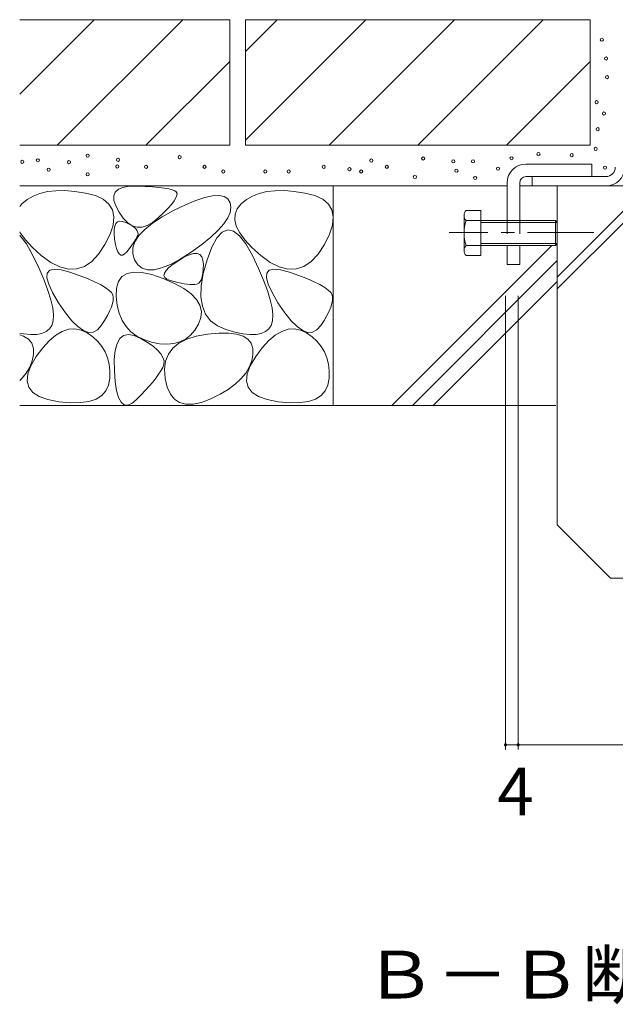
# Model space of a CAD drawing. Units: millimetres. Extents: x -1848 to 1889, y -1376 to 1319.
# Drawn here: x 197 to 387, y -823 to -509 of the extents above; entities that cross this region are included whole.
import ezdxf

# ---------------------------------------------------------------- set-up
doc = ezdxf.new("R2010")
doc.units = ezdxf.units.MM
doc.header["$LTSCALE"] = 5
doc.linetypes.add('JWW_CENTER1', pattern=[6.773333, 4.233333, -0.846667, 0.846667, -0.846667])
doc.linetypes.add('JWW_DASHED1', pattern=[1.693333, 0.846667, -0.846667])
for name, color, linetype in [('0055_アルミ建具_', 7, 'Continuous'), ('0108_天井情報・', 7, 'Continuous'), ('10ﾎﾞﾙﾄ__1', 7, 'Continuous'), ('10ﾎﾞﾙﾄ__2', 7, 'Continuous'), ('OUTLINE-0', 7, 'Continuous')]:
    doc.layers.add(name, color=color, linetype=linetype)
doc.styles.add('ＭＳ ゴシック', font='txt', dxfattribs={"height": 1})

msp = doc.modelspace()

# ---------------------------------------------------------------- linework, layer by layer
at = {"layer": '0108_天井情報・', "color": 7, "linetype": 'Continuous', "lineweight": 5}
for p, q in [((352.06, -741.84), (352.06, -597.19)), ((356.06, -741.84), (356.06, -597.19)), ((352.06, -740.34), (356.06, -740.34)), ((356.06, -740.34), (524.06, -740.34))]:
    msp.add_line(p, q, dxfattribs=at)
at = {"layer": '0108_天井情報・', "color": 7, "linetype": 'Continuous', "lineweight": 5, "const_width": 0.5}
for points in [[(352.31, -740.34, 0.414214), (352.06, -740.09, 0.414214), (351.81, -740.34, 0.414214), (352.06, -740.59, 0.414214)], [(356.31, -740.34, 0.414214), (356.06, -740.09, 0.414214), (355.81, -740.34, 0.414214), (356.06, -740.59, 0.414214)]]:
    msp.add_lwpolyline(points, format="xyb", close=True, dxfattribs=at)
at = {"layer": '10ﾎﾞﾙﾄ__1', "color": 6, "linetype": 'Continuous', "lineweight": 5}
for p, q in [((368.56, -562.19), (368.56, -670.19)), ((390.56, -562.19), (368.56, -562.19)), ((368.56, -591.23), (390.77, -569.03)), ((368.56, -595.03), (390.88, -572.72)), ((385.56, -687.19), (368.56, -670.19)), ((385.56, -687.19), (495.56, -687.19))]:
    msp.add_line(p, q, dxfattribs=at)
at = {"layer": '10ﾎﾞﾙﾄ__2', "color": 2, "linetype": 'Continuous', "lineweight": 5}
for p, q in [((264.06, -509.19), (197.06, -509.19)), ((197.06, -532.9), (220.78, -509.19)), ((209.06, -549.19), (249.06, -509.19)), ((264.06, -509.19), (264.06, -549.19)), ((379.06, -509.19), (269.06, -509.19)), ((269.06, -519.33), (279.21, -509.19)), ((269.06, -547.62), (307.49, -509.19)), ((269.06, -509.19), (269.06, -549.19)), ((295.78, -549.19), (335.78, -509.19)), ((324.06, -549.19), (364.06, -509.19)), ((379.06, -509.19), (379.06, -549.19)), ((237.35, -549.19), (264.06, -522.47)), ((352.35, -549.19), (379.06, -522.47)), ((264.06, -549.19), (197.06, -549.19)), ((379.06, -549.19), (269.06, -549.19)), ((197.06, -562.19), (352.56, -562.19)), ((203.5, -564.57), (201.33, -565.4)), ((205.92, -564), (203.5, -564.57)), ((208.58, -563.7), (205.92, -564)), ((211.49, -563.67), (208.58, -563.7)), ((214.65, -563.91), (211.49, -563.67)), ((218.05, -564.43), (214.65, -563.91)), ((221.24, -565.25), (218.05, -564.43)), ((227.09, -565.34), (227.56, -564.16)), ((227.56, -564.16), (228.54, -563.26)), ((228.54, -563.26), (230.02, -562.64)), ((230.02, -562.64), (232.02, -562.29)), ((232.02, -562.29), (234.53, -562.23)), ((234.53, -562.23), (237.14, -562.33)), ((237.14, -562.33), (239.45, -562.46)), ((239.45, -562.46), (241.46, -562.63)), ((241.46, -562.63), (243.18, -562.84)), ((243.18, -562.84), (244.59, -563.09)), ((244.59, -563.09), (245.7, -563.38)), ((245.7, -563.38), (246.51, -563.71)), ((246.51, -563.71), (247.03, -564.08)), ((247.03, -564.08), (247.25, -564.54)), ((247.25, -564.54), (247.21, -565.17)), ((273.5, -564.57), (271.33, -565.4)), ((275.92, -564), (273.5, -564.57)), ((278.58, -563.7), (275.92, -564)), ((281.49, -563.67), (278.58, -563.7)), ((284.65, -563.91), (281.49, -563.67)), ((288.05, -564.43), (284.65, -563.91)), ((291.24, -565.25), (288.05, -564.43)), ((297.06, -562.19), (297.06, -632.19)), ((356.56, -562.19), (360.06, -562.19)), ((197.73, -567.89), (197.06, -568.72)), ((199.4, -566.51), (197.73, -567.89)), ((201.33, -565.4), (199.4, -566.51)), ((223.74, -566.42), (221.24, -565.25)), ((225.54, -567.95), (223.74, -566.42)), ((226.66, -569.83), (225.54, -567.95)), ((227.13, -566.79), (227.09, -565.34)), ((227.69, -568.53), (227.13, -566.79)), ((245.45, -568.05), (244.32, -569.33)), ((246.31, -566.93), (245.45, -568.05)), ((246.9, -565.97), (246.31, -566.93)), ((247.21, -565.17), (246.9, -565.97)), ((249.91, -568.18), (253.24, -566.79)), ((253.24, -566.79), (256.14, -565.83)), ((256.14, -565.83), (258.61, -565.3)), ((258.61, -565.3), (260.65, -565.21)), ((260.65, -565.21), (262.26, -565.54)), ((262.26, -565.54), (263.45, -566.31)), ((263.45, -566.31), (264.2, -567.52)), ((264.2, -567.52), (264.47, -569.01)), ((267.73, -567.89), (266.46, -569.47)), ((269.4, -566.51), (267.73, -567.89)), ((271.33, -565.4), (269.4, -566.51)), ((293.74, -566.42), (291.24, -565.25)), ((295.54, -567.95), (293.74, -566.42)), ((296.66, -569.83), (295.54, -567.95)), ((227.1, -572.06), (226.66, -569.83)), ((228.75, -570.55), (227.69, -568.53)), ((230.1, -572.46), (228.75, -570.55)), ((242.92, -570.78), (241.25, -572.39)), ((242.48, -572.04), (246.16, -570)), ((244.32, -569.33), (242.92, -570.78)), ((246.16, -570), (249.91, -568.18)), ((264.23, -570.63), (263.45, -572.39)), ((264.47, -569.01), (264.23, -570.63)), ((265.78, -571.18), (265.69, -573.03)), ((266.46, -569.47), (265.78, -571.18)), ((297.1, -572.06), (296.66, -569.83)), ((344.16, -569.99), (339.46, -569.99)), ((344.16, -584.39), (344.16, -569.99)), ((226.84, -574.64), (227.1, -572.06)), ((227.39, -574.97), (227.76, -574.17)), ((227.76, -574.17), (228.29, -573.65)), ((228.29, -573.65), (229.01, -573.44)), ((229.01, -573.44), (229.9, -573.51)), ((229.9, -573.51), (230.96, -573.88)), ((231.51, -573.89), (230.1, -572.46)), ((230.96, -573.88), (232.03, -574.4)), ((232.98, -574.85), (231.51, -573.89)), ((236.95, -576.04), (239.42, -574.05)), ((239.47, -573.84), (237.76, -574.82)), ((239.42, -574.05), (242.48, -572.04)), ((241.25, -572.39), (239.47, -573.84)), ((262.16, -574.29), (260.34, -576.32)), ((263.45, -572.39), (262.16, -574.29)), ((265.69, -573.03), (266.17, -575.02)), ((296.84, -574.64), (297.1, -572.06)), ((338.85, -582.73), (338.85, -571.63)), ((357.66, -573.19), (339.46, -573.19)), ((357.66, -573.86), (344.16, -573.86)), ((363.66, -573.19), (357.66, -573.19)), ((363.66, -573.86), (357.66, -573.86)), ((363.66, -573.19), (367.96, -573.19)), ((363.66, -573.86), (368.56, -573.86)), ((367.96, -573.19), (368.56, -573.86)), ((367.96, -573.19), (367.96, -581.19)), ((368.56, -573.86), (368.56, -580.51)), ((197.06, -576.79), (197.24, -577.14)), ((197.24, -577.14), (198.89, -579.4)), ((225.9, -577.57), (226.84, -574.64)), ((227.19, -577.46), (227.2, -576.07)), ((227.35, -579.15), (227.19, -577.46)), ((227.2, -576.07), (227.39, -574.97)), ((232.03, -574.4), (232.93, -574.92)), ((232.93, -574.92), (233.65, -575.44)), ((234.51, -575.32), (232.98, -574.85)), ((233.65, -575.44), (234.2, -575.95)), ((234.2, -575.95), (234.58, -576.47)), ((236.1, -575.31), (234.51, -575.32)), ((234.58, -576.47), (234.79, -576.99)), ((234.79, -576.99), (234.83, -577.5)), ((235.09, -578.02), (236.95, -576.04)), ((237.76, -574.82), (236.1, -575.31)), ((260.34, -576.32), (257.99, -578.49)), ((261.7, -576.89), (260, -578.74)), ((263.47, -576.17), (261.7, -576.89)), ((265.31, -576.55), (263.47, -576.17)), ((267.23, -578.05), (265.31, -576.55)), ((266.17, -575.02), (267.24, -577.14)), ((267.24, -577.14), (268.89, -579.4)), ((295.9, -577.57), (296.84, -574.64)), ((197.23, -578.05), (197.06, -577.92)), ((199.22, -580.65), (197.23, -578.05)), ((198.89, -579.4), (201.13, -581.79)), ((224.27, -580.86), (225.9, -577.57)), ((227.63, -580.82), (227.35, -579.15)), ((233.35, -580.36), (232.87, -581.04)), ((233.18, -581.91), (233.84, -579.97)), ((233.78, -579.72), (233.35, -580.36)), ((234.14, -579.12), (233.78, -579.72)), ((233.84, -579.97), (235.09, -578.02)), ((234.45, -578.55), (234.14, -579.12)), ((234.7, -578.02), (234.45, -578.55)), ((234.83, -577.5), (234.7, -578.02)), ((257.99, -578.49), (255.12, -580.8)), ((260, -578.74), (258.39, -581.69)), ((269.22, -580.65), (267.23, -578.05)), ((268.89, -579.4), (271.13, -581.79)), ((294.27, -580.86), (295.9, -577.57)), ((357.66, -580.51), (344.16, -580.51)), ((363.66, -580.51), (357.66, -580.51)), ((363.66, -580.51), (368.56, -580.51)), ((368.56, -580.51), (367.96, -581.19)), ((201.29, -584.37), (199.22, -580.65)), ((201.13, -581.79), (203.94, -584.32)), ((222.23, -583.94), (224.27, -580.86)), ((227.96, -582.16), (227.63, -580.82)), ((228.35, -583.17), (227.96, -582.16)), ((228.79, -583.85), (228.35, -583.17)), ((231.09, -583.28), (230.43, -583.92)), ((231.74, -582.5), (231.09, -583.28)), ((232.34, -581.75), (231.74, -582.5)), ((232.87, -581.04), (232.34, -581.75)), ((233.13, -583.83), (233.18, -581.91)), ((251.73, -583.24), (248.25, -585.48)), ((251.19, -584.1), (252.54, -583.73)), ((255.12, -580.8), (251.73, -583.24)), ((252.54, -583.73), (253.64, -583.72)), ((253.64, -583.72), (254.5, -584.06)), ((258.39, -581.69), (256.85, -585.75)), ((271.29, -584.37), (269.22, -580.65)), ((271.13, -581.79), (273.94, -584.32)), ((292.23, -583.94), (294.27, -580.86)), ((315.77, -632.19), (366.77, -581.19)), ((357.66, -581.19), (339.46, -581.19)), ((363.66, -581.19), (357.66, -581.19)), ((363.66, -581.19), (367.96, -581.19)), ((203.23, -588.46), (201.29, -584.37)), ((203.94, -584.32), (206.98, -586.54)), ((206.98, -586.54), (209.88, -587.99)), ((217.71, -587.83), (220.04, -586.26)), ((220.04, -586.26), (222.23, -583.94)), ((229.28, -584.2), (228.79, -583.85)), ((229.83, -584.23), (229.28, -584.2)), ((230.43, -583.92), (229.83, -584.23)), ((233.69, -585.73), (233.13, -583.83)), ((234.72, -587.34), (233.69, -585.73)), ((248.25, -585.48), (245.12, -587.17)), ((246.03, -587.09), (247.78, -585.9)), ((247.78, -585.9), (249.61, -584.82)), ((249.61, -584.82), (251.19, -584.1)), ((254.5, -584.06), (255.13, -584.76)), ((255.13, -584.76), (255.51, -585.81)), ((255.51, -585.81), (255.65, -587.21)), ((256.85, -585.75), (255.62, -590.14)), ((273.23, -588.46), (271.29, -584.37)), ((273.94, -584.32), (276.98, -586.54)), ((276.98, -586.54), (279.88, -587.99)), ((287.71, -587.83), (290.04, -586.26)), ((290.04, -586.26), (292.23, -583.94)), ((322.37, -632.19), (368.56, -585.99)), ((344.16, -584.39), (339.46, -584.39)), ((204.83, -592.18), (203.23, -588.46)), ((205.76, -591.46), (205.87, -589.95)), ((205.87, -589.95), (206.67, -589.02)), ((206.67, -589.02), (208.14, -588.66)), ((208.14, -588.66), (210.28, -588.87)), ((209.88, -587.99), (212.63, -588.7)), ((210.28, -588.87), (213.11, -589.66)), ((212.63, -588.7), (215.24, -588.64)), ((213.11, -589.66), (216.09, -590.72)), ((215.24, -588.64), (217.71, -587.83)), ((231.3, -590.06), (233.43, -589.62)), ((233.43, -589.62), (236.07, -589.74)), ((236.1, -588.41), (234.72, -587.34)), ((236.07, -589.74), (239.21, -590.43)), ((237.83, -588.92), (236.1, -588.41)), ((239.91, -588.89), (237.83, -588.92)), ((242.34, -588.3), (239.91, -588.89)), ((245.12, -587.17), (242.34, -588.3)), ((243.07, -590.75), (243.21, -590.01)), ((243.21, -590.01), (243.75, -589.15)), ((243.75, -589.15), (244.69, -588.18)), ((244.69, -588.18), (246.03, -587.09)), ((255.52, -589.98), (255.32, -591.07)), ((255.63, -588.69), (255.52, -589.98)), ((255.65, -587.21), (255.63, -588.69)), ((274.83, -592.18), (273.23, -588.46)), ((275.76, -591.46), (275.87, -589.95)), ((275.87, -589.95), (276.67, -589.02)), ((276.67, -589.02), (278.14, -588.66)), ((278.14, -588.66), (280.28, -588.87)), ((279.88, -587.99), (282.63, -588.7)), ((280.28, -588.87), (283.11, -589.66)), ((282.63, -588.7), (285.24, -588.64)), ((283.11, -589.66), (286.09, -590.72)), ((285.24, -588.64), (287.71, -587.83)), ((206.09, -595.52), (204.83, -592.18)), ((206.32, -593.54), (205.76, -591.46)), ((216.09, -590.72), (218.7, -591.73)), ((218.7, -591.73), (220.95, -592.7)), ((220.95, -592.7), (222.84, -593.63)), ((227.97, -594.74), (228.57, -592.62)), ((228.57, -592.62), (229.68, -591.05)), ((229.68, -591.05), (231.3, -590.06)), ((239.21, -590.43), (242.86, -591.68)), ((242.86, -591.68), (246.46, -593.24)), ((243.34, -591.38), (243.07, -590.75)), ((244, -591.9), (243.34, -591.38)), ((245.07, -592.31), (244, -591.9)), ((246.3, -592.64), (245.07, -592.31)), ((247.47, -592.92), (246.3, -592.64)), ((248.56, -593.15), (247.47, -592.92)), ((249.58, -593.34), (248.56, -593.15)), ((254.64, -592.68), (254.16, -593.19)), ((255.02, -591.97), (254.64, -592.68)), ((255.62, -590.14), (254.97, -594.07)), ((255.32, -591.07), (255.02, -591.97)), ((276.09, -595.52), (274.83, -592.18)), ((276.32, -593.54), (275.76, -591.46)), ((286.09, -590.72), (288.7, -591.73)), ((288.7, -591.73), (290.95, -592.7)), ((290.95, -592.7), (292.84, -593.63)), ((328.97, -632.19), (368.56, -592.59)), ((207.01, -598.49), (206.09, -595.52)), ((207.55, -596.19), (206.32, -593.54)), ((209.46, -599.42), (207.55, -596.19)), ((222.84, -593.63), (224.36, -594.52)), ((224.36, -594.52), (225.51, -595.36)), ((225.51, -595.36), (226.3, -596.17)), ((226.3, -596.17), (226.73, -596.93)), ((227.88, -597.42), (227.97, -594.74)), ((246.46, -593.24), (249.43, -594.88)), ((249.43, -594.88), (251.77, -596.59)), ((250.53, -593.48), (249.58, -593.34)), ((251.4, -593.57), (250.53, -593.48)), ((252.21, -593.62), (251.4, -593.57)), ((252.95, -593.62), (252.21, -593.62)), ((253.6, -593.5), (252.95, -593.62)), ((254.16, -593.19), (253.6, -593.5)), ((254.97, -594.07), (254.87, -597.54)), ((277.01, -598.49), (276.09, -595.52)), ((277.55, -596.19), (276.32, -593.54)), ((279.46, -599.42), (277.55, -596.19)), ((292.84, -593.63), (294.36, -594.52)), ((294.36, -594.52), (295.51, -595.36)), ((295.51, -595.36), (296.3, -596.17)), ((296.3, -596.17), (296.73, -596.93)), ((207.6, -601.08), (207.01, -598.49)), ((211.65, -602.61), (209.46, -599.42)), ((226.87, -598.65), (226.67, -599.69)), ((226.73, -596.93), (226.88, -597.73)), ((226.88, -597.73), (226.87, -598.65)), ((228.19, -600.24), (227.88, -597.42)), ((251.77, -596.59), (253.49, -598.37)), ((253.49, -598.37), (254.58, -600.23)), ((254.87, -597.54), (255.34, -600.55)), ((277.6, -601.08), (277.01, -598.49)), ((281.65, -602.61), (279.46, -599.42)), ((296.87, -598.65), (296.67, -599.69)), ((296.73, -596.93), (296.88, -597.73)), ((296.88, -597.73), (296.87, -598.65)), ((207.84, -603.3), (207.6, -601.08)), ((225.76, -602.13), (225.04, -603.53)), ((226.3, -600.85), (225.76, -602.13)), ((226.67, -599.69), (226.3, -600.85)), ((228.82, -602.78), (228.19, -600.24)), ((254.58, -600.23), (255.05, -602.15)), ((255.05, -602.15), (254.9, -604.15)), ((255.34, -600.55), (256.38, -603.1)), ((277.84, -603.3), (277.6, -601.08)), ((295.76, -602.13), (295.04, -603.53)), ((296.3, -600.85), (295.76, -602.13)), ((296.67, -599.69), (296.3, -600.85)), ((207.31, -606.62), (207.74, -605.14)), ((207.74, -605.14), (207.84, -603.3)), ((213.69, -605.15), (211.65, -602.61)), ((215.6, -607.03), (213.69, -605.15)), ((224.15, -605.04), (223.09, -606.68)), ((225.04, -603.53), (224.15, -605.04)), ((229.76, -605.03), (228.82, -602.78)), ((231.01, -606.99), (229.76, -605.03)), ((254.9, -604.15), (254.12, -606.23)), ((256.38, -603.1), (257.97, -605.19)), ((257.97, -605.19), (260.14, -606.82)), ((277.31, -606.62), (277.74, -605.14)), ((277.74, -605.14), (277.84, -603.3)), ((283.69, -605.15), (281.65, -602.61)), ((285.6, -607.03), (283.69, -605.15)), ((294.15, -605.04), (293.09, -606.68)), ((295.04, -603.53), (294.15, -605.04)), ((204.14, -609.22), (205.5, -608.63)), ((205.5, -608.63), (206.55, -607.76)), ((206.55, -607.76), (207.31, -606.62)), ((208.6, -609.74), (210.64, -608.53)), ((210.64, -608.53), (212.66, -607.85)), ((212.66, -607.85), (214.65, -607.72)), ((214.65, -607.72), (216.63, -608.11)), ((217.37, -608.27), (215.6, -607.03)), ((216.63, -608.11), (218.59, -609.05)), ((219.01, -608.85), (217.37, -608.27)), ((220.5, -608.78), (219.01, -608.85)), ((221.86, -608.06), (220.5, -608.78)), ((223.09, -606.68), (221.86, -608.06)), ((232.57, -608.66), (231.01, -606.99)), ((234.45, -610.05), (232.57, -608.66)), ((252.93, -608.16), (251.54, -609.75)), ((254.12, -606.23), (252.93, -608.16)), ((260.14, -606.82), (262.86, -607.99)), ((262.86, -607.99), (265.72, -608.8)), ((265.72, -608.8), (268.27, -609.32)), ((274.14, -609.22), (275.5, -608.63)), ((275.5, -608.63), (276.55, -607.76)), ((276.55, -607.76), (277.31, -606.62)), ((278.6, -609.74), (280.64, -608.53)), ((280.64, -608.53), (282.66, -607.85)), ((282.66, -607.85), (284.65, -607.72)), ((284.65, -607.72), (286.63, -608.11)), ((287.37, -608.27), (285.6, -607.03)), ((286.63, -608.11), (288.59, -609.05)), ((289.01, -608.85), (287.37, -608.27)), ((290.5, -608.78), (289.01, -608.85)), ((291.86, -608.06), (290.5, -608.78)), ((293.09, -606.68), (291.86, -608.06)), ((197.06, -609.07), (198.27, -609.32)), ((197.06, -609.68), (198.31, -610.07)), ((198.27, -609.32), (200.53, -609.56)), ((198.31, -610.07), (199.87, -611.05)), ((199.87, -611.05), (200.92, -612.34)), ((200.53, -609.56), (202.49, -609.53)), ((202.49, -609.53), (204.14, -609.22)), ((204.46, -613.76), (206.54, -611.48)), ((206.54, -611.48), (208.6, -609.74)), ((218.59, -609.05), (220.41, -610.32)), ((220.41, -610.32), (221.96, -611.75)), ((221.96, -611.75), (223.26, -613.32)), ((228.11, -612.4), (229.01, -610.8)), ((229.01, -610.8), (230.22, -609.83)), ((230.22, -609.83), (231.75, -609.51)), ((231.75, -609.51), (233.58, -609.83)), ((233.58, -609.83), (235.72, -610.8)), ((236.63, -611.16), (234.45, -610.05)), ((235.72, -610.8), (237.84, -612.06)), ((239.13, -611.97), (236.63, -611.16)), ((241.69, -612.47), (239.13, -611.97)), ((248.19, -611.88), (246.22, -612.42)), ((247.86, -612.29), (250.36, -611)), ((249.96, -610.99), (248.19, -611.88)), ((251.54, -609.75), (249.96, -610.99)), ((250.36, -611), (253.4, -610.04)), ((253.4, -610.04), (256.98, -609.4)), ((256.98, -609.4), (260.57, -609.08)), ((260.57, -609.08), (263.66, -609.09)), ((263.66, -609.09), (266.24, -609.42)), ((266.24, -609.42), (268.31, -610.07)), ((268.27, -609.32), (270.53, -609.56)), ((268.31, -610.07), (269.87, -611.05)), ((269.87, -611.05), (270.92, -612.34)), ((270.53, -609.56), (272.49, -609.53)), ((272.49, -609.53), (274.14, -609.22)), ((274.46, -613.76), (276.54, -611.48)), ((276.54, -611.48), (278.6, -609.74)), ((288.59, -609.05), (290.41, -610.32)), ((290.41, -610.32), (291.96, -611.75)), ((291.96, -611.75), (293.26, -613.32)), ((200.92, -612.34), (201.45, -613.97)), ((201.45, -613.97), (201.48, -615.91)), ((202.36, -616.57), (204.46, -613.76)), ((223.26, -613.32), (224.29, -615.05)), ((224.29, -615.05), (225.05, -616.92)), ((227.24, -617.54), (227.52, -614.65)), ((227.52, -614.65), (228.11, -612.4)), ((237.84, -612.06), (239.61, -613.3)), ((239.61, -613.3), (241.02, -614.5)), ((241.02, -614.5), (242.07, -615.68)), ((244.05, -612.62), (241.69, -612.47)), ((246.22, -612.42), (244.05, -612.62)), ((244.49, -615.82), (245.9, -613.89)), ((245.9, -613.89), (247.86, -612.29)), ((270.92, -612.34), (271.45, -613.97)), ((271.45, -613.97), (271.48, -615.91)), ((272.36, -616.57), (274.46, -613.76)), ((293.26, -613.32), (294.29, -615.05)), ((294.29, -615.05), (295.05, -616.92)), ((201.08, -617.98), (200.3, -619.96)), ((200.63, -619.5), (202.36, -616.57)), ((201.48, -615.91), (201.08, -617.98)), ((225.05, -616.92), (225.56, -618.94)), ((227.27, -621.07), (227.24, -617.54)), ((242.07, -615.68), (242.77, -616.82)), ((242.77, -616.82), (243.11, -617.93)), ((243.11, -617.93), (243.09, -619)), ((243.29, -620.63), (243.62, -618.06)), ((243.62, -618.06), (244.49, -615.82)), ((271.08, -617.98), (270.3, -619.96)), ((270.63, -619.5), (272.36, -616.57)), ((271.48, -615.91), (271.08, -617.98)), ((295.05, -616.92), (295.56, -618.94)), ((200.3, -619.96), (199.17, -621.85)), ((199.65, -622.1), (200.63, -619.5)), ((225.56, -618.94), (225.8, -621.11)), ((225.8, -621.11), (225.78, -623.43)), ((227.54, -624.58), (227.27, -621.07)), ((242.11, -621.11), (241.37, -622.23)), ((242.72, -620.05), (242.11, -621.11)), ((243.09, -619), (242.72, -620.05)), ((243.5, -623.52), (243.29, -620.63)), ((270.3, -619.96), (269.17, -621.85)), ((269.65, -622.1), (270.63, -619.5)), ((295.56, -618.94), (295.8, -621.11)), ((295.8, -621.11), (295.78, -623.43)), ((197.66, -623.66), (197.06, -624.21)), ((199.17, -621.85), (197.66, -623.66)), ((199.42, -624.38), (199.65, -622.1)), ((199.94, -626.33), (199.42, -624.38)), ((225.78, -623.43), (225.4, -625.64)), ((240.5, -623.42), (239.51, -624.68)), ((241.37, -622.23), (240.5, -623.42)), ((244.15, -626.29), (243.5, -623.52)), ((267.66, -623.66), (265.8, -625.38)), ((269.17, -621.85), (267.66, -623.66)), ((269.42, -624.38), (269.65, -622.1)), ((269.94, -626.33), (269.42, -624.38)), ((295.78, -623.43), (295.4, -625.64)), ((201.22, -627.97), (199.94, -626.33)), ((224.54, -627.49), (223.22, -628.98)), ((225.4, -625.64), (224.54, -627.49)), ((227.99, -627.43), (227.54, -624.58)), ((228.6, -629.59), (227.99, -627.43)), ((237.14, -627.37), (235.77, -628.81)), ((238.39, -625.99), (237.14, -627.37)), ((239.51, -624.68), (238.39, -625.99)), ((245.13, -628.51), (244.15, -626.29)), ((263.56, -627.02), (260.97, -628.57)), ((265.8, -625.38), (263.56, -627.02)), ((271.22, -627.97), (269.94, -626.33)), ((294.54, -627.49), (293.22, -628.98)), ((295.4, -625.64), (294.54, -627.49)), ((203.25, -629.29), (201.22, -627.97)), ((206.02, -630.28), (203.25, -629.29)), ((209.55, -630.95), (206.02, -630.28)), ((221.42, -630.1), (219.16, -630.86)), ((223.22, -628.98), (221.42, -630.1)), ((229.39, -631.09), (228.6, -629.59)), ((234.27, -630.32), (232.79, -631.52)), ((235.77, -628.81), (234.27, -630.32)), ((246.45, -630.16), (245.13, -628.51)), ((248.09, -631.25), (246.45, -630.16)), ((258.01, -630.03), (255.03, -631.18)), ((260.97, -628.57), (258.01, -630.03)), ((273.25, -629.29), (271.22, -627.97)), ((276.02, -630.28), (273.25, -629.29)), ((279.55, -630.95), (276.02, -630.28)), ((291.42, -630.1), (289.16, -630.86)), ((293.22, -628.98), (291.42, -630.1)), ((197.06, -632.19), (368.06, -632.19)), ((213.23, -631.29), (209.55, -630.95)), ((216.43, -631.25), (213.23, -631.29)), ((219.16, -630.86), (216.43, -631.25)), ((230.35, -631.91), (229.39, -631.09)), ((231.48, -632.05), (230.35, -631.91)), ((232.79, -631.52), (231.48, -632.05)), ((250.07, -631.79), (248.09, -631.25)), ((252.38, -631.76), (250.07, -631.79)), ((255.03, -631.18), (252.38, -631.76)), ((283.23, -631.29), (279.55, -630.95)), ((286.43, -631.25), (283.23, -631.29)), ((289.16, -630.86), (286.43, -631.25))]:
    msp.add_line(p, q, dxfattribs=at)
for centre, radius, start, end in [((341.25, -571.59), 2.4, 138.1897, 221.8103), ((352.25, -577.19), 13.4, 162.6331, 197.3669), ((341.25, -582.79), 2.4, 138.1897, 221.8103)]:
    msp.add_arc(centre, radius, start, end, dxfattribs=at)
at = {"layer": 'OUTLINE-0', "color": 7, "linetype": 'Continuous', "lineweight": 5}
for p, q in [((358.56, -555.19), (379.56, -555.19)), ((379.56, -559.19), (379.56, -555.19)), ((352.56, -561.19), (352.56, -573.19)), ((356.56, -561.19), (356.56, -573.19)), ((358.56, -559.19), (379.56, -559.19)), ((360.56, -559.19), (360.56, -562.19)), ((384.06, -559.19), (379.06, -559.19)), ((384.06, -562.19), (360.06, -562.19)), ((352.56, -581.19), (352.56, -587.19)), ((356.56, -581.19), (356.56, -587.19)), ((352.56, -587.19), (356.56, -587.19))]:
    msp.add_line(p, q, dxfattribs=at)
at = {"layer": 'OUTLINE-0', "color": 7, "linetype": 'JWW_DASHED1', "lineweight": 5}
for p, q in [((352.56, -573.19), (352.56, -581.19)), ((356.56, -573.19), (356.56, -581.19))]:
    msp.add_line(p, q, dxfattribs=at)
at = {"layer": 'OUTLINE-0', "color": 4, "linetype": 'JWW_CENTER1', "lineweight": 5}
msp.add_line((380.26, -577.03), (334.11, -577.03), dxfattribs=at)
at = {"layer": 'OUTLINE-0', "color": 7, "linetype": 'Continuous', "lineweight": 5}
for centre in [(382.77, -515.58), (384.09, -521.54), (384.43, -527.5), (381.11, -535.46), (383.43, -539.1), (381.44, -544.07), (218.76, -552.52), (362.56, -552.02), (373.16, -552.36), (380.78, -550.37), (197.88, -554.51), (202.85, -554.01), (212.79, -554.59), (228.2, -556), (228.45, -553.85), (248.08, -553.02), (309.21, -554.09), (325.78, -553.43), (335.39, -554.34), (341.68, -554.34), (353.94, -553.35), (206.33, -556.99), (218.76, -558.48), (237.39, -556.08), (256.03, -556.08), (262, -557.57), (275.42, -557.57), (282.87, -557.57), (294.05, -556.08), (302.25, -556.83), (305.98, -557.57), (314.18, -556.08), (336.38, -557.33), (349.64, -556.66), (383.76, -556.33), (323.13, -559.31), (342.35, -559.64)]:
    msp.add_circle(centre, 0.5, dxfattribs=at)
for centre, radius, start, end in [((358.56, -561.19), 6, 90, 180), ((384.06, -556.19), 3, 270, 0), ((384.06, -556.19), 6, 270, 0), ((358.56, -561.19), 2, 90, 180)]:
    msp.add_arc(centre, radius, start, end, dxfattribs=at)

# ---------------------------------------------------------------- texts
at = {"layer": '0055_アルミ建具_', "color": 2, "linetype": 'Continuous', "lineweight": 5, "style": 'ＭＳ ゴシック', "width": 1.114583}
msp.add_text('Ｂ－Ｂ断面図\u3000Ｓ＝１：５', height=15.24, dxfattribs=at).set_placement((306.81, -821.19))
at = {"layer": '0108_天井情報・', "color": 2, "linetype": 'Continuous', "lineweight": 211, "style": 'ＭＳ ゴシック'}
msp.add_text('4', height=15.24, dxfattribs=at).set_placement((349.43, -762.8))

doc.saveas('drawing.dxf')
